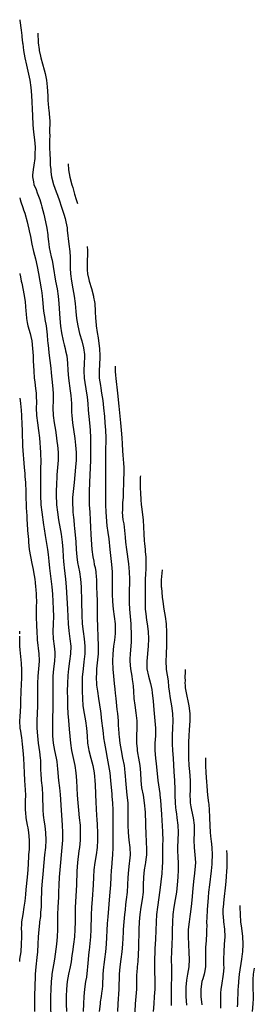
# Model space of a CAD drawing. Units: inches. Extents: x 2622000 to 2622503, y 1527000 to 1529269.
# Drawn here: x 2622000 to 2622063, y 1529005 to 1529269 of the extents above; entities that cross this region are included whole.
import ezdxf

# ---------------------------------------------------------------- set-up
doc = ezdxf.new("R2010")
doc.units = ezdxf.units.IN
doc.header["$MEASUREMENT"] = 0
doc.layers.add('LD26221527_2ft', color=31, linetype='Continuous')

msp = doc.modelspace()

# ---------------------------------------------------------------- linework, layer by layer
at = {"layer": 'LD26221527_2ft'}
for points, elevation in [([(2622000, 1529269.23), (2622000.05, 1529269), (2622000.41, 1529266.41), (2622000.53, 1529265), (2622000.6, 1529264.6), (2622000.75, 1529263), (2622000.79, 1529262.79), (2622001.05, 1529261), (2622001.4, 1529259), (2622001.79, 1529257), (2622002.69, 1529253), (2622003.01, 1529251), (2622003.17, 1529249), (2622003.4, 1529243.4), (2622003.53, 1529241), (2622003.69, 1529239), (2622003.92, 1529237), (2622004.09, 1529235), (2622004.08, 1529233), (2622004.01, 1529231.99), (2622003.8, 1529230.2), (2622003.56, 1529229), (2622003.45, 1529227.45), (2622003.44, 1529227), (2622003.66, 1529225.66), (2622003.82, 1529225), (2622004.38, 1529223.62), (2622004.71, 1529222.71), (2622005.36, 1529221), (2622005.71, 1529219.71), (2622005.94, 1529219), (2622006.46, 1529217), (2622006.93, 1529215), (2622007.27, 1529213.27), (2622007.51, 1529211.51), (2622007.53, 1529211), (2622007.71, 1529209.71), (2622007.76, 1529209), (2622007.9, 1529208.1), (2622008.43, 1529205.57), (2622008.65, 1529204.65), (2622008.96, 1529203), (2622009.6, 1529199), (2622009.99, 1529197), (2622010.31, 1529195), (2622010.5, 1529193), (2622010.74, 1529189), (2622010.93, 1529186.93), (2622011.19, 1529185.19), (2622011.65, 1529183), (2622011.9, 1529181.9), (2622012.16, 1529181), (2622012.3, 1529180.3), (2622012.59, 1529179), (2622012.8, 1529177), (2622012.91, 1529175.09), (2622013.1, 1529173), (2622013.55, 1529169.55), (2622013.64, 1529169), (2622013.7, 1529168.3), (2622013.83, 1529166.17), (2622013.84, 1529165), (2622013.89, 1529163.89), (2622013.94, 1529163), (2622014.17, 1529161), (2622014.76, 1529156.76), (2622014.97, 1529155), (2622015.11, 1529153), (2622015.1, 1529151), (2622014.94, 1529149.06), (2622014.73, 1529147), (2622014.56, 1529145), (2622014.14, 1529141), (2622014.11, 1529139), (2622014.19, 1529138.19), (2622014.25, 1529137), (2622014.37, 1529135.63), (2622014.46, 1529135), (2622014.59, 1529133.41), (2622014.69, 1529132.69), (2622015.01, 1529129.01), (2622015.15, 1529127), (2622015.3, 1529125), (2622015.51, 1529123.51), (2622015.99, 1529121), (2622016.28, 1529119), (2622016.41, 1529117), (2622016.56, 1529113), (2622016.58, 1529111.42), (2622016.6, 1529111), (2622016.59, 1529109.41), (2622016.69, 1529107), (2622016.95, 1529105), (2622017.28, 1529103), (2622017.48, 1529101), (2622017.44, 1529099), (2622017.2, 1529096.81), (2622016.97, 1529095), (2622016.75, 1529092.75), (2622016.7, 1529091), (2622016.74, 1529089), (2622016.79, 1529087), (2622016.91, 1529085), (2622017.24, 1529083), (2622017.64, 1529081), (2622017.91, 1529079), (2622018.02, 1529077), (2622018.16, 1529075), (2622018.43, 1529073.57), (2622018.52, 1529073), (2622019.07, 1529071), (2622019.57, 1529069), (2622019.92, 1529067), (2622020.02, 1529066.02), (2622020.14, 1529065), (2622020.22, 1529063.78), (2622020.38, 1529059), (2622020.46, 1529057.54), (2622020.6, 1529055.4), (2622020.67, 1529054.67), (2622020.76, 1529053), (2622020.84, 1529051), (2622020.84, 1529049), (2622020.7, 1529047), (2622020.43, 1529045), (2622020.12, 1529043), (2622019.89, 1529041), (2622019.74, 1529039), (2622019.63, 1529037), (2622019.36, 1529033), (2622019.25, 1529031), (2622019.17, 1529028.83), (2622019.05, 1529025), (2622018.93, 1529023), (2622018.59, 1529019.41), (2622018.54, 1529019), (2622018.19, 1529015), (2622018.05, 1529014.05), (2622017.84, 1529012.16), (2622017.62, 1529011), (2622017.37, 1529009), (2622017.19, 1529007), (2622017.08, 1529005), (2622017.03, 1529003)], 9738), ([(2622004.87, 1529265.65), (2622004.88, 1529265), (2622004.94, 1529263.74), (2622004.95, 1529263), (2622005.17, 1529261.22), (2622005.21, 1529260.99), (2622005.55, 1529259.45), (2622005.66, 1529259), (2622006.53, 1529255.8), (2622006.79, 1529254.79), (2622007.13, 1529253.03), (2622007.34, 1529251.22), (2622007.49, 1529248.82), (2622007.55, 1529247.37), (2622007.61, 1529246.83), (2622007.72, 1529245.41), (2622007.78, 1529245), (2622007.98, 1529243), (2622008.03, 1529242.03), (2622008.04, 1529241), (2622007.97, 1529240.03), (2622007.99, 1529239), (2622008.03, 1529238.03), (2622007.98, 1529237), (2622008.01, 1529236.01), (2622008, 1529235), (2622008.04, 1529233), (2622008.12, 1529231.88), (2622008.15, 1529230.15), (2622008.29, 1529229), (2622008.34, 1529228.34), (2622008.55, 1529227), (2622009.06, 1529225), (2622009.76, 1529223), (2622010.09, 1529222.09), (2622010.61, 1529220.61), (2622011.14, 1529219.14), (2622011.85, 1529217), (2622012.18, 1529215.82), (2622012.39, 1529215), (2622012.67, 1529213.33), (2622012.71, 1529213), (2622012.72, 1529212.72), (2622013.14, 1529209), (2622013.4, 1529207), (2622013.51, 1529205.51), (2622013.54, 1529203.54), (2622013.5, 1529203), (2622013.5, 1529202.5), (2622013.56, 1529201), (2622013.84, 1529199), (2622014.26, 1529197), (2622014.6, 1529195), (2622014.81, 1529193), (2622015, 1529190.92), (2622015.24, 1529189), (2622015.57, 1529187), (2622016.02, 1529185), (2622016.6, 1529183), (2622017.11, 1529181.11), (2622017.34, 1529179.34), (2622017.36, 1529179), (2622017.34, 1529178.66), (2622017.28, 1529177), (2622017.16, 1529175), (2622017.28, 1529173), (2622017.91, 1529169), (2622018.04, 1529167.96), (2622018.14, 1529167), (2622018.2, 1529166.2), (2622018.37, 1529164.37), (2622018.71, 1529161), (2622018.88, 1529159), (2622018.96, 1529156.96), (2622018.98, 1529153), (2622018.94, 1529151), (2622018.69, 1529145), (2622018.58, 1529142.58), (2622018.56, 1529141), (2622018.56, 1529140.56), (2622018.63, 1529139), (2622018.77, 1529137), (2622018.86, 1529134.86), (2622018.91, 1529133), (2622019.02, 1529131.02), (2622019.32, 1529127), (2622019.57, 1529125), (2622019.83, 1529123.83), (2622019.97, 1529123), (2622020.16, 1529122.16), (2622020.34, 1529121), (2622020.46, 1529119.54), (2622020.53, 1529119), (2622020.55, 1529118.55), (2622020.56, 1529117), (2622020.62, 1529115), (2622020.7, 1529113.3), (2622020.76, 1529111.24), (2622020.74, 1529110.74), (2622020.76, 1529108.76), (2622021.04, 1529101.04), (2622020.98, 1529099), (2622020.58, 1529095), (2622020.52, 1529093.48), (2622020.48, 1529093), (2622020.49, 1529092.49), (2622020.56, 1529091), (2622020.59, 1529090.59), (2622020.8, 1529089), (2622021.12, 1529087), (2622021.62, 1529083.62), (2622021.68, 1529083), (2622021.84, 1529081.84), (2622021.9, 1529081), (2622022.13, 1529079), (2622022.32, 1529077.68), (2622022.45, 1529076.45), (2622022.67, 1529075), (2622023.03, 1529073), (2622023.43, 1529071), (2622023.81, 1529069), (2622024.11, 1529067), (2622024.34, 1529065), (2622024.68, 1529061.32), (2622024.71, 1529060.71), (2622024.84, 1529059), (2622024.91, 1529057), (2622024.92, 1529054.92), (2622024.9, 1529053), (2622024.92, 1529051), (2622024.98, 1529049), (2622024.98, 1529047), (2622024.82, 1529045), (2622024.63, 1529043), (2622024.55, 1529041.45), (2622024.51, 1529041), (2622024.42, 1529039), (2622024.28, 1529037), (2622024.01, 1529033.99), (2622023.58, 1529028.42), (2622023.45, 1529026.55), (2622023.12, 1529021), (2622022.96, 1529019), (2622022.72, 1529017), (2622022.51, 1529015.49), (2622022.46, 1529015), (2622022.29, 1529013), (2622022.14, 1529009.86), (2622022.06, 1529009), (2622021.91, 1529007.91), (2622021.8, 1529007), (2622021.58, 1529005.58), (2622021.5, 1529005), (2622021.3, 1529003)], 9740), ([(2622012.97, 1529230.57), (2622013.09, 1529228.95), (2622013.43, 1529226.92), (2622013.96, 1529224.93), (2622014.18, 1529224.2), (2622014.71, 1529222.36), (2622015.08, 1529221), (2622015.45, 1529219.84)], 9742), ([(2622000, 1529221.4), (2622000.09, 1529221), (2622000.3, 1529220.3), (2622000.79, 1529218.79), (2622001, 1529218.18), (2622001.33, 1529217.33), (2622001.99, 1529215), (2622002.17, 1529214.17), (2622002.46, 1529213), (2622002.54, 1529212.54), (2622002.87, 1529211), (2622003.25, 1529209), (2622003.67, 1529207), (2622004.2, 1529205), (2622004.67, 1529203), (2622005, 1529201.11), (2622005.35, 1529199), (2622005.72, 1529197), (2622005.88, 1529195.88), (2622006.02, 1529195), (2622006.08, 1529194.08), (2622006.36, 1529191), (2622006.7, 1529189), (2622006.76, 1529188.76), (2622007.06, 1529187.06), (2622007.35, 1529184.65), (2622007.48, 1529183), (2622007.55, 1529182.45), (2622007.66, 1529181), (2622007.78, 1529179.78), (2622008.31, 1529175.69), (2622008.43, 1529174.43), (2622008.8, 1529171), (2622008.96, 1529169), (2622008.94, 1529167), (2622008.84, 1529165), (2622008.91, 1529163), (2622009.23, 1529161), (2622009.58, 1529159), (2622009.85, 1529157), (2622009.97, 1529155.97), (2622010.11, 1529155), (2622010.33, 1529153), (2622010.31, 1529151), (2622010.1, 1529149), (2622009.95, 1529147), (2622009.91, 1529146.09), (2622009.88, 1529145), (2622009.81, 1529144.19), (2622009.78, 1529143), (2622009.73, 1529142.27), (2622009.73, 1529141), (2622009.82, 1529139.82), (2622009.84, 1529139), (2622010.09, 1529137), (2622010.4, 1529135), (2622011.1, 1529131.1), (2622011.38, 1529129), (2622011.53, 1529127), (2622011.64, 1529125), (2622011.74, 1529123.74), (2622011.81, 1529123), (2622011.93, 1529122.07), (2622012.29, 1529119), (2622012.46, 1529117), (2622012.81, 1529111), (2622012.95, 1529107), (2622013.12, 1529105.12), (2622013.45, 1529103), (2622013.66, 1529101), (2622013.61, 1529099), (2622013.37, 1529097), (2622013.09, 1529095), (2622012.87, 1529093.13), (2622012.76, 1529091), (2622012.74, 1529089), (2622012.76, 1529087), (2622012.81, 1529084.81), (2622012.91, 1529083), (2622013.05, 1529081.05), (2622013.27, 1529078.73), (2622013.58, 1529075), (2622013.88, 1529073), (2622014.78, 1529069), (2622015.06, 1529067), (2622015.21, 1529065), (2622015.4, 1529061), (2622015.53, 1529059), (2622015.73, 1529057), (2622015.96, 1529055), (2622016.15, 1529053), (2622016.23, 1529051), (2622016.18, 1529049), (2622015.99, 1529047), (2622015.87, 1529046.13), (2622015.51, 1529043), (2622015.33, 1529040.67), (2622015.18, 1529037), (2622014.86, 1529030.86), (2622014.82, 1529029), (2622014.82, 1529027), (2622014.79, 1529025), (2622014.65, 1529023), (2622014.38, 1529021), (2622014.09, 1529019), (2622013.98, 1529018.02), (2622013.74, 1529016.26), (2622013.51, 1529015), (2622013.06, 1529013), (2622012.7, 1529011), (2622012.53, 1529009), (2622012.47, 1529007), (2622012.45, 1529005), (2622012.49, 1529003)], 9736), ([(2622018.1, 1529208.36), (2622018.1, 1529208.33), (2622018.15, 1529207.31), (2622018.17, 1529206.9), (2622018.14, 1529206.02), (2622018.1, 1529204.69), (2622018.04, 1529203.75), (2622018.03, 1529203), (2622018.05, 1529202.05), (2622018.16, 1529201), (2622018.51, 1529199.49), (2622018.61, 1529199), (2622019.22, 1529197.02), (2622019.76, 1529195), (2622019.79, 1529194.74), (2622019.99, 1529193.5), (2622020.11, 1529193), (2622020.24, 1529191), (2622020.32, 1529189), (2622020.38, 1529188.38), (2622020.48, 1529187), (2622020.73, 1529185.27), (2622021, 1529183.81), (2622021.13, 1529183), (2622021.4, 1529181), (2622021.49, 1529179), (2622021.48, 1529178.52), (2622021.36, 1529176.64), (2622021.24, 1529175), (2622021.31, 1529173), (2622021.59, 1529171), (2622021.7, 1529170.3), (2622021.93, 1529169), (2622022.22, 1529167), (2622022.44, 1529165), (2622022.67, 1529162.67), (2622022.83, 1529161), (2622022.97, 1529159), (2622023.02, 1529157), (2622022.97, 1529153), (2622022.93, 1529147), (2622022.98, 1529139), (2622023.1, 1529137), (2622023.37, 1529133.37), (2622023.57, 1529131.58), (2622023.83, 1529129.83), (2622024.17, 1529127), (2622024.62, 1529123), (2622024.79, 1529121), (2622024.8, 1529119), (2622024.73, 1529117), (2622024.72, 1529115), (2622024.84, 1529113), (2622025.06, 1529110.94), (2622025.33, 1529109), (2622025.53, 1529107), (2622025.56, 1529105), (2622025.52, 1529104.48), (2622025.34, 1529102.66), (2622025.12, 1529101), (2622024.94, 1529099), (2622024.87, 1529097), (2622024.91, 1529094.91), (2622025.09, 1529093), (2622025.33, 1529091), (2622025.49, 1529089.49), (2622025.54, 1529088.46), (2622025.7, 1529087), (2622025.96, 1529085), (2622026.05, 1529084.04), (2622026.19, 1529083), (2622026.33, 1529081), (2622026.39, 1529079.61), (2622026.45, 1529079), (2622026.54, 1529077.46), (2622026.66, 1529076.66), (2622026.84, 1529075), (2622027.17, 1529073), (2622027.57, 1529071), (2622027.94, 1529069), (2622028.07, 1529068.07), (2622028.19, 1529067), (2622028.25, 1529066.25), (2622028.31, 1529065), (2622028.47, 1529063), (2622028.71, 1529061), (2622028.91, 1529059), (2622028.98, 1529057), (2622028.99, 1529053), (2622029.05, 1529051), (2622029.24, 1529049), (2622029.48, 1529047), (2622029.54, 1529045), (2622029.38, 1529043.38), (2622029.28, 1529042.72), (2622029.09, 1529041), (2622028.96, 1529038.96), (2622028.89, 1529037), (2622028.76, 1529035), (2622028.54, 1529033), (2622028.35, 1529031.65), (2622028.22, 1529030.22), (2622028.06, 1529029), (2622027.87, 1529027), (2622027.74, 1529025), (2622027.71, 1529024.29), (2622027.53, 1529021), (2622027.38, 1529019), (2622027.11, 1529017), (2622026.79, 1529015), (2622026.59, 1529013), (2622026.5, 1529009), (2622026.25, 1529005), (2622026.16, 1529003)], 9742), ([(2622000, 1529201.06), (2622000.01, 1529201), (2622000.19, 1529200.19), (2622000.41, 1529199), (2622000.53, 1529198.53), (2622001.21, 1529195.21), (2622001.49, 1529193.49), (2622001.67, 1529191), (2622001.76, 1529190.24), (2622001.81, 1529189), (2622001.95, 1529187.95), (2622002.2, 1529187), (2622002.81, 1529185), (2622003, 1529184.18), (2622003.23, 1529183), (2622003.42, 1529181), (2622003.56, 1529179), (2622003.62, 1529177.62), (2622003.72, 1529176.28), (2622003.76, 1529175), (2622003.87, 1529173), (2622004.01, 1529172.01), (2622004.11, 1529171), (2622004.23, 1529170.23), (2622004.36, 1529169), (2622004.4, 1529167.6), (2622004.45, 1529167), (2622004.46, 1529166.46), (2622004.43, 1529165), (2622004.51, 1529163), (2622004.76, 1529161), (2622005.06, 1529158.94), (2622005.25, 1529157), (2622005.59, 1529153), (2622005.6, 1529152.4), (2622005.64, 1529151), (2622005.61, 1529150.39), (2622005.59, 1529149), (2622005.59, 1529147.59), (2622005.57, 1529147), (2622005.58, 1529145.58), (2622005.54, 1529143), (2622005.53, 1529141.54), (2622005.55, 1529141), (2622005.63, 1529139.63), (2622005.68, 1529139), (2622005.92, 1529137), (2622006.39, 1529133.61), (2622006.51, 1529132.51), (2622006.79, 1529130.79), (2622007.44, 1529127), (2622007.64, 1529125.64), (2622007.83, 1529123.83), (2622008.01, 1529121.99), (2622008.44, 1529118.44), (2622008.6, 1529117), (2622008.76, 1529115), (2622008.95, 1529111.05), (2622009.01, 1529109), (2622008.97, 1529107), (2622008.9, 1529105), (2622008.99, 1529103), (2622009.25, 1529101), (2622009.39, 1529099.39), (2622009.4, 1529099), (2622009.36, 1529098.64), (2622009.27, 1529097), (2622009.03, 1529095), (2622008.87, 1529093), (2622008.84, 1529091), (2622008.85, 1529089), (2622008.84, 1529087), (2622008.76, 1529079), (2622008.8, 1529077), (2622008.97, 1529075), (2622009.32, 1529073), (2622009.74, 1529071), (2622009.9, 1529070.1), (2622010.05, 1529069), (2622010.12, 1529068.12), (2622010.4, 1529065), (2622010.63, 1529063), (2622010.81, 1529061.19), (2622011.08, 1529057), (2622011.4, 1529053), (2622011.46, 1529051), (2622011.41, 1529049), (2622011.26, 1529047), (2622011.06, 1529045), (2622010.88, 1529043), (2622010.59, 1529039), (2622010.47, 1529037), (2622010.41, 1529035), (2622010.34, 1529033.66), (2622010.3, 1529032.3), (2622010.22, 1529031), (2622010.11, 1529029), (2622010.09, 1529028.09), (2622010.09, 1529027), (2622010.12, 1529025.88), (2622010.12, 1529025), (2622010.07, 1529023), (2622009.87, 1529021), (2622009.3, 1529017), (2622008.64, 1529013), (2622008.61, 1529012.61), (2622008.41, 1529011), (2622008.29, 1529009), (2622008.24, 1529007), (2622008.24, 1529005), (2622008.31, 1529001)], 9734), ([(2622025.53, 1529176.17), (2622025.53, 1529175.58), (2622025.56, 1529174.82), (2622025.64, 1529173.81), (2622025.73, 1529172.87), (2622026.18, 1529169), (2622026.54, 1529165.46), (2622027.03, 1529161), (2622027.21, 1529159), (2622027.33, 1529157), (2622027.4, 1529155.4), (2622027.51, 1529153.51), (2622027.64, 1529152.36), (2622027.79, 1529150.21), (2622027.85, 1529149), (2622027.84, 1529147), (2622027.8, 1529146.2), (2622027.75, 1529144.25), (2622027.74, 1529143), (2622027.68, 1529141), (2622027.57, 1529139.58), (2622027.49, 1529137.49), (2622027.48, 1529137), (2622027.65, 1529135), (2622027.85, 1529133.85), (2622027.96, 1529133), (2622028.1, 1529132.1), (2622028.27, 1529130.27), (2622028.36, 1529129), (2622028.58, 1529127), (2622029.14, 1529123.14), (2622029.33, 1529121), (2622029.36, 1529119), (2622029.29, 1529115), (2622029.32, 1529112.68), (2622029.42, 1529111), (2622029.72, 1529107), (2622029.76, 1529105.76), (2622029.82, 1529105), (2622029.85, 1529104.15), (2622029.84, 1529103), (2622029.81, 1529102.19), (2622029.73, 1529101), (2622029.56, 1529099), (2622029.53, 1529097.53), (2622029.5, 1529097), (2622029.69, 1529095), (2622030.03, 1529093), (2622030.12, 1529092.12), (2622030.33, 1529091), (2622030.35, 1529090.35), (2622030.48, 1529089), (2622030.59, 1529087), (2622030.79, 1529085.21), (2622031.13, 1529083.13), (2622031.38, 1529081), (2622031.4, 1529080.6), (2622031.39, 1529079), (2622031.26, 1529077), (2622031.27, 1529075.27), (2622031.26, 1529075), (2622031.46, 1529073.46), (2622031.48, 1529073), (2622031.55, 1529072.45), (2622031.81, 1529071), (2622032.15, 1529069), (2622032.34, 1529067), (2622032.42, 1529065), (2622032.62, 1529063), (2622033.03, 1529061), (2622033.37, 1529059), (2622033.56, 1529056.44), (2622033.81, 1529050.19), (2622033.88, 1529049), (2622033.9, 1529048.1), (2622033.98, 1529047), (2622033.96, 1529045), (2622033.79, 1529043.79), (2622033.71, 1529043), (2622033.61, 1529042.39), (2622033.34, 1529041), (2622033.13, 1529039), (2622033.1, 1529037), (2622033.02, 1529035), (2622032.76, 1529033), (2622032.43, 1529031), (2622032.15, 1529029), (2622032.06, 1529028.06), (2622031.99, 1529027), (2622031.92, 1529025), (2622031.84, 1529020.16), (2622031.76, 1529018.24), (2622031.62, 1529016.38), (2622031.47, 1529015), (2622031.33, 1529013.33), (2622031.31, 1529013), (2622031.26, 1529009), (2622030.94, 1529005), (2622030.78, 1529001)], 9744), ([(2622000, 1529167.61), (2622000.1, 1529167), (2622000.22, 1529166.22), (2622000.37, 1529164.37), (2622000.44, 1529163), (2622000.45, 1529162.45), (2622000.54, 1529161), (2622000.54, 1529160.54), (2622000.64, 1529159), (2622000.64, 1529158.64), (2622000.78, 1529154.78), (2622001.17, 1529149), (2622001.36, 1529147.36), (2622001.4, 1529146.6), (2622001.57, 1529145), (2622001.57, 1529144.43), (2622001.63, 1529143), (2622001.63, 1529142.37), (2622001.64, 1529141), (2622001.69, 1529139), (2622001.74, 1529138.26), (2622001.79, 1529137), (2622001.87, 1529136.13), (2622001.93, 1529135), (2622002.01, 1529133.99), (2622002.12, 1529132.12), (2622002.32, 1529129.68), (2622002.36, 1529129), (2622002.56, 1529127), (2622002.87, 1529125.13), (2622003.28, 1529123.28), (2622003.62, 1529121.62), (2622003.71, 1529121), (2622004, 1529119), (2622004.1, 1529118.1), (2622004.26, 1529117), (2622004.3, 1529116.3), (2622004.44, 1529115), (2622004.43, 1529114.43), (2622004.47, 1529113), (2622004.43, 1529111.57), (2622004.39, 1529111), (2622004.37, 1529109), (2622004.43, 1529108.43), (2622004.47, 1529107), (2622004.52, 1529106.52), (2622004.57, 1529105), (2622004.68, 1529103), (2622004.7, 1529102.7), (2622005.14, 1529099), (2622005.19, 1529097.19), (2622005.19, 1529097), (2622005.03, 1529095), (2622004.85, 1529093), (2622004.74, 1529091), (2622004.73, 1529089), (2622004.74, 1529087), (2622004.72, 1529085), (2622004.58, 1529081), (2622004.59, 1529079), (2622004.72, 1529077), (2622004.97, 1529074.97), (2622005.32, 1529072.68), (2622005.5, 1529071), (2622005.54, 1529070.46), (2622005.58, 1529069), (2622005.59, 1529067.59), (2622005.62, 1529067), (2622005.76, 1529065), (2622005.98, 1529063), (2622006.13, 1529061), (2622006.15, 1529057), (2622006.26, 1529055.74), (2622006.34, 1529055), (2622006.44, 1529054.44), (2622006.69, 1529052.69), (2622006.9, 1529051), (2622007.01, 1529049), (2622006.88, 1529047), (2622006.62, 1529045), (2622006.42, 1529043), (2622006.18, 1529039.82), (2622006, 1529038), (2622005.86, 1529035.86), (2622005.76, 1529032.24), (2622005.71, 1529031), (2622005.59, 1529029.59), (2622005.52, 1529028.48), (2622005.33, 1529027), (2622005.31, 1529026.69), (2622005.1, 1529025), (2622004.95, 1529023), (2622004.84, 1529021), (2622004.72, 1529019), (2622004.57, 1529017.43), (2622004.31, 1529015), (2622004.17, 1529013), (2622004.15, 1529012.15), (2622004.05, 1529009.95), (2622003.97, 1529007), (2622003.97, 1529005), (2622003.99, 1529003)], 9732), ([(2622032.31, 1529146.77), (2622032.3, 1529146.38), (2622032.29, 1529144.07), (2622032.34, 1529141.6), (2622032.4, 1529141), (2622032.41, 1529140.41), (2622032.56, 1529139), (2622032.58, 1529138.58), (2622032.8, 1529137), (2622033.04, 1529135), (2622033.15, 1529133), (2622033.2, 1529131.2), (2622033.32, 1529129.32), (2622033.38, 1529128.62), (2622033.57, 1529127), (2622033.61, 1529126.39), (2622033.75, 1529125), (2622033.81, 1529123.81), (2622033.8, 1529123), (2622033.77, 1529121.77), (2622033.65, 1529120.35), (2622033.59, 1529119), (2622033.56, 1529117), (2622033.56, 1529115.56), (2622033.59, 1529114.41), (2622033.57, 1529113), (2622033.61, 1529112.39), (2622033.62, 1529111), (2622033.74, 1529109.74), (2622033.99, 1529107.99), (2622034.16, 1529107), (2622034.39, 1529105), (2622034.45, 1529103), (2622034.37, 1529101), (2622034, 1529097), (2622034.08, 1529095), (2622034.5, 1529093), (2622035.04, 1529091), (2622035.38, 1529089.38), (2622035.51, 1529088.49), (2622035.75, 1529086.25), (2622035.92, 1529083.92), (2622036.23, 1529081), (2622036.36, 1529079), (2622036.33, 1529077), (2622036.22, 1529075), (2622036.19, 1529073), (2622036.35, 1529071), (2622036.53, 1529069.47), (2622036.64, 1529068.64), (2622037.02, 1529064.98), (2622037.5, 1529061.5), (2622037.54, 1529061), (2622037.67, 1529059.67), (2622037.85, 1529057), (2622037.94, 1529056.06), (2622038.08, 1529054.08), (2622038.17, 1529053), (2622038.27, 1529051), (2622038.29, 1529049), (2622038.26, 1529047.74), (2622038.26, 1529045), (2622038.23, 1529044.23), (2622038.23, 1529043), (2622038.18, 1529041.82), (2622038.02, 1529039.98), (2622037.53, 1529035.53), (2622036.87, 1529031), (2622036.64, 1529029), (2622036.51, 1529027), (2622036.35, 1529022.35), (2622036.19, 1529019.81), (2622036.11, 1529016.11), (2622036.13, 1529015), (2622036.11, 1529014.11), (2622036.15, 1529011), (2622036.15, 1529009), (2622036.05, 1529007), (2622035.88, 1529005), (2622035.73, 1529003)], 9746), ([(2622038.12, 1529121.57), (2622037.95, 1529119.75), (2622037.91, 1529118.84), (2622037.92, 1529118.62), (2622037.9, 1529117.57), (2622037.92, 1529117), (2622037.96, 1529116.7), (2622038.02, 1529115.54), (2622038.16, 1529114.16), (2622038.31, 1529113), (2622038.62, 1529111), (2622038.97, 1529108.97), (2622039.18, 1529107), (2622039.27, 1529104.73), (2622039.29, 1529102.71), (2622039.27, 1529101), (2622039.19, 1529099.19), (2622039.19, 1529098.81), (2622039.09, 1529097), (2622039.2, 1529095), (2622039.22, 1529094.78), (2622039.74, 1529091.74), (2622039.89, 1529090.11), (2622040.02, 1529089), (2622040.3, 1529087), (2622040.64, 1529085), (2622040.91, 1529083), (2622041.02, 1529081), (2622040.96, 1529079), (2622040.85, 1529077.15), (2622040.83, 1529074.83), (2622040.93, 1529073), (2622041.1, 1529071), (2622041.31, 1529067.31), (2622041.48, 1529065), (2622041.49, 1529064.51), (2622041.57, 1529063), (2622041.55, 1529062.45), (2622041.57, 1529061), (2622041.62, 1529059), (2622041.73, 1529057.73), (2622041.81, 1529057), (2622041.96, 1529056.04), (2622042.1, 1529055), (2622042.35, 1529053), (2622042.42, 1529051), (2622042.3, 1529047), (2622042.3, 1529046.3), (2622042.35, 1529044.35), (2622042.43, 1529043), (2622042.45, 1529041.55), (2622042.45, 1529041), (2622042.36, 1529039), (2622042.21, 1529037), (2622041.98, 1529035), (2622041.67, 1529033), (2622041.32, 1529031), (2622041.04, 1529029), (2622040.88, 1529027), (2622040.81, 1529024.81), (2622040.8, 1529023), (2622040.76, 1529021), (2622040.65, 1529019), (2622040.6, 1529017), (2622040.66, 1529014.66), (2622040.67, 1529012.67), (2622040.57, 1529009.43), (2622040.58, 1529007.42), (2622040.57, 1529006.57), (2622040.6, 1529005), (2622040.59, 1529004.59)], 9748), ([(2622000, 1529104.4), (2622000.01, 1529105), (2622000, 1529105.1)], 9730), ([(2622000, 1529016.39), (2622000.07, 1529017), (2622000.34, 1529019), (2622000.51, 1529021), (2622000.54, 1529023), (2622000.54, 1529024.54), (2622000.51, 1529025), (2622000.59, 1529026.59), (2622000.59, 1529027), (2622000.88, 1529029), (2622001.21, 1529031), (2622001.41, 1529032.59), (2622001.59, 1529034.41), (2622001.69, 1529035.69), (2622002.07, 1529039), (2622002.27, 1529041), (2622002.47, 1529044.47), (2622002.47, 1529045), (2622002.59, 1529046.59), (2622002.59, 1529047.41), (2622002.65, 1529049), (2622002.47, 1529051), (2622002.24, 1529052.24), (2622002.12, 1529053), (2622001.93, 1529053.93), (2622001.76, 1529055), (2622001.63, 1529056.37), (2622001.55, 1529057), (2622001.56, 1529058.44), (2622001.54, 1529059.54), (2622001.59, 1529061), (2622001.55, 1529062.45), (2622001.37, 1529065), (2622001.28, 1529067), (2622001.22, 1529069), (2622001.11, 1529071), (2622000.96, 1529073), (2622000.77, 1529074.77), (2622000.52, 1529076.52), (2622000.43, 1529077), (2622000.27, 1529078.27), (2622000.15, 1529079), (2622000.06, 1529081), (2622000.1, 1529082.1), (2622000.26, 1529085), (2622000.28, 1529086.28), (2622000.36, 1529089), (2622000.56, 1529092.56), (2622000.59, 1529094.59), (2622000.49, 1529096.49), (2622000.1, 1529100.1), (2622000.05, 1529101), (2622000.01, 1529102.01), (2622000.02, 1529103), (2622000, 1529103.76)], 9730), ([(2622044.3, 1529094.8), (2622044.31, 1529094.24), (2622044.26, 1529092.58), (2622044.27, 1529091.94), (2622044.25, 1529091), (2622044.27, 1529090.69), (2622044.34, 1529089.83), (2622044.46, 1529089), (2622045.28, 1529085.01), (2622045.53, 1529083), (2622045.55, 1529081), (2622045.4, 1529078.6), (2622045.28, 1529077), (2622045.24, 1529075.24), (2622045.23, 1529073.23), (2622045.21, 1529072.79), (2622045.22, 1529071), (2622045.29, 1529069), (2622045.44, 1529067.44), (2622045.64, 1529065), (2622045.65, 1529062.35), (2622045.6, 1529061), (2622045.64, 1529059.64), (2622045.69, 1529059), (2622045.87, 1529057.87), (2622046.02, 1529057), (2622046.45, 1529055), (2622046.72, 1529053), (2622046.75, 1529051), (2622046.67, 1529049), (2622046.72, 1529047), (2622046.93, 1529045), (2622047.05, 1529043), (2622046.94, 1529041), (2622046.72, 1529039.28), (2622046.66, 1529038.66), (2622046.46, 1529037), (2622046.29, 1529035), (2622046.2, 1529033.8), (2622046.03, 1529031.97), (2622045.7, 1529029.7), (2622045.55, 1529028.45), (2622045.34, 1529027), (2622045.13, 1529025), (2622045.08, 1529023), (2622045.18, 1529021), (2622045.32, 1529018.68), (2622045.36, 1529017), (2622045.26, 1529015), (2622044.96, 1529013), (2622044.66, 1529011.34), (2622044.48, 1529009.52), (2622044.45, 1529009), (2622044.47, 1529007), (2622044.64, 1529004.64)], 9750), ([(2622049.78, 1529071.08), (2622049.77, 1529070.95), (2622049.73, 1529069), (2622049.87, 1529067.02), (2622050.07, 1529064.61), (2622050.12, 1529063.53), (2622050.2, 1529062.2), (2622050.31, 1529061), (2622050.54, 1529059), (2622050.61, 1529058.61), (2622050.74, 1529057), (2622050.8, 1529055.2), (2622050.83, 1529055), (2622050.9, 1529052.9), (2622051.04, 1529051), (2622051.21, 1529049.21), (2622051.28, 1529048.72), (2622051.45, 1529047), (2622051.54, 1529045), (2622051.47, 1529043), (2622051.44, 1529042.56), (2622051.26, 1529040.74), (2622050.79, 1529037), (2622050.59, 1529035), (2622050.46, 1529033.54), (2622050.22, 1529030.22), (2622050.09, 1529028.09), (2622050.07, 1529027), (2622050.08, 1529025.92), (2622050.03, 1529025), (2622050, 1529024), (2622049.9, 1529021.9), (2622049.75, 1529020.25), (2622049.72, 1529018.28), (2622049.78, 1529016.22), (2622049.75, 1529015), (2622049.45, 1529013.45), (2622049.41, 1529013), (2622049, 1529011.71), (2622048.8, 1529011), (2622048.47, 1529009), (2622048.52, 1529007), (2622048.79, 1529004.79)], 9752), ([(2622053.84, 1529003.84), (2622053.87, 1529005), (2622053.88, 1529005.88), (2622053.83, 1529007), (2622053.88, 1529007.88), (2622053.91, 1529009), (2622054.09, 1529009.91), (2622054.61, 1529013), (2622054.72, 1529014.72), (2622054.73, 1529015), (2622054.71, 1529015.29), (2622054.7, 1529017), (2622054.74, 1529019), (2622054.89, 1529021), (2622055.02, 1529023), (2622054.94, 1529025.06), (2622054.7, 1529027), (2622054.54, 1529028.54), (2622054.52, 1529029), (2622054.53, 1529030.53), (2622054.55, 1529031), (2622054.73, 1529033), (2622055.22, 1529037), (2622055.41, 1529039), (2622055.51, 1529040.8), (2622055.52, 1529041.43), (2622055.57, 1529042.69), (2622055.58, 1529044.76), (2622055.58, 1529045.09), (2622055.51, 1529046.22)], 9754), ([(2622058.93, 1529031.42), (2622058.93, 1529031), (2622059, 1529029), (2622059.16, 1529027.02), (2622059.39, 1529025.38), (2622059.66, 1529023.07), (2622059.74, 1529021), (2622059.63, 1529019), (2622059.55, 1529018.45), (2622059.4, 1529017), (2622058.8, 1529013), (2622058.58, 1529011), (2622058.49, 1529009.51), (2622058.44, 1529009), (2622058.31, 1529005), (2622058.24, 1529004.24)], 9756), ([(2622062.82, 1529014.56), (2622062.54, 1529013), (2622062.54, 1529012.65), (2622062.47, 1529011.95), (2622062.4, 1529011), (2622062.46, 1529009.54), (2622062.45, 1529009), (2622062.51, 1529007.49), (2622062.49, 1529006.49), (2622062.44, 1529005), (2622062.22, 1529003)], 9758)]:
    msp.add_lwpolyline(points, dxfattribs=dict(at, elevation=elevation))

doc.saveas('drawing.dxf')
